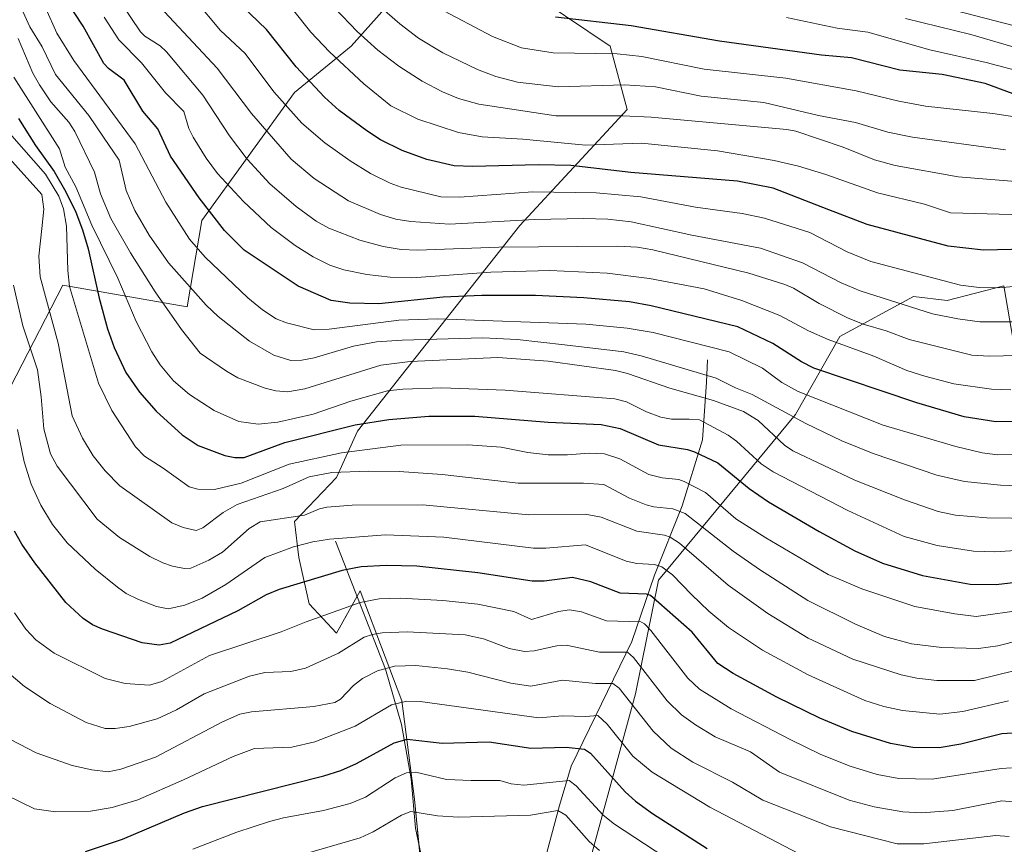
# Model space of a CAD drawing. Units: metres. Extents: x 664827 to 668282, y 4755860 to 4758235.
# Drawn here: x 667214 to 667452, y 4757239 to 4757438 of the extents above; entities that cross this region are included whole.
import ezdxf

# ---------------------------------------------------------------- set-up
doc = ezdxf.new("R2010")
doc.units = ezdxf.units.M
doc.header["$MEASUREMENT"] = 0
for name, color, linetype, lineweight in [('Corriente natural lineal', 142, 'Continuous', 13), ('Curva de nivel maestra', 36, 'Continuous', 30), ('Curva de nivel normal', 36, 'Continuous', 0), ('Pastizal CxS', 92, 'Continuous', 0), ('Roquedo', 95, 'Continuous', 0), ('Roquedo CxS', 135, 'Continuous', 0)]:
    doc.layers.add(name, color=color, linetype=linetype, lineweight=lineweight)

# ---------------------------------------------------------------- blocks, each defined once
blk = doc.blocks.new('*U150')
at = {"layer": 'Pastizal CxS', "color": 92, "linetype": 'Continuous', "lineweight": 0}
for points in [[(667211.44, 4757349.21, 1429.29), (667224.14, 4757373.81, 1443.17), (667254.15, 4757368.54, 1462.2), (667257.71, 4757389.4, 1472.83), (667280.06, 4757420.27, 1497), (667293.79, 4757431.46, 1507.39), (667301.92, 4757440.62, 1514.84)], [(667334.47, 4757446.22, 1527.7), (667356.33, 4757431.46, 1520.45), (667360.4, 4757416.2, 1510.51), (667334.47, 4757388.22, 1488.36), (667295.32, 4757338.56, 1448.38), (667290.24, 4757327.36, 1438.7), (667280.07, 4757316.68, 1433.71), (667281.08, 4757308.03, 1427.88), (667283.63, 4757296.84, 1421.7), (667290.24, 4757289.72, 1416.99), (667295.92, 4757299.97, 1421.18), (667306, 4757273.44, 1404.73), (667309.05, 4757249.68, 1391.54), (667313.89, 4757199.75, 1362.57)], [(667348.71, 4757224.75, 1380.33), (667362.44, 4757275.12, 1411.24), (667368.03, 4757302.59, 1427.37), (667401.11, 4757342.58, 1465.1), (667411.79, 4757361.41, 1480.98), (667429.59, 4757371.07, 1491.27), (667437.72, 4757370.05, 1491.81), (667451.45, 4757373.62, 1495.09), (667455.52, 4757349.7, 1480.15)]]:
    blk.add_polyline3d(points, dxfattribs=at)
blk = doc.blocks.new('*U154')
at = {"layer": 'Roquedo CxS', "color": 135, "linetype": 'Continuous', "lineweight": 0}
for points in [[(667455.52, 4757349.7, 1480.15), (667451.45, 4757373.62, 1495.09), (667437.72, 4757370.05, 1491.81), (667429.59, 4757371.07, 1491.27), (667411.79, 4757361.41, 1480.98), (667401.11, 4757342.58, 1465.1), (667368.03, 4757302.59, 1427.37), (667362.44, 4757275.12, 1411.24), (667348.71, 4757224.75, 1380.33)], [(667313.89, 4757199.75, 1362.57), (667309.05, 4757249.68, 1391.54), (667306, 4757273.44, 1404.73), (667295.92, 4757299.97, 1421.18), (667290.24, 4757289.72, 1416.99), (667283.63, 4757296.84, 1421.7), (667281.08, 4757308.03, 1427.88), (667280.07, 4757316.68, 1433.71), (667290.24, 4757327.36, 1438.7), (667295.32, 4757338.56, 1448.38), (667334.47, 4757388.22, 1488.36), (667360.4, 4757416.2, 1510.51), (667356.33, 4757431.46, 1520.45), (667334.47, 4757446.22, 1527.7)], [(667301.92, 4757440.62, 1514.84), (667293.79, 4757431.46, 1507.39), (667280.06, 4757420.27, 1497), (667257.71, 4757389.4, 1472.83), (667254.15, 4757368.54, 1462.2), (667224.14, 4757373.81, 1443.17), (667211.44, 4757349.21, 1429.29)]]:
    blk.add_polyline3d(points, dxfattribs=at)
blk = doc.blocks.new('*U164')
at = {"layer": 'Curva de nivel normal', "color": 36, "linetype": 'Continuous', "lineweight": 0}
blk.add_polyline3d([(667466.28, 4757412.61, 1520), (667448.8, 4757415.22, 1520), (667432.51, 4757416.99, 1520), (667426.1, 4757418.21, 1520), (667415.75, 4757420.73, 1520), (667398.76, 4757423.77, 1520), (667379.04, 4757425.94, 1520), (667363.94, 4757428.98, 1520), (667358.03, 4757429.61, 1520), (667342.54, 4757429.92, 1520), (667334.94, 4757431.06, 1520), (667327.93, 4757433.79, 1520), (667314.77, 4757440.72, 1520)], dxfattribs=at)
blk = doc.blocks.new('*U167')
at = {"layer": 'Curva de nivel normal', "color": 36, "linetype": 'Continuous', "lineweight": 0}
blk.add_polyline3d([(667459.14, 4757390.65, 1505), (667438.58, 4757391.25, 1505), (667432.25, 4757393.33, 1505), (667420.93, 4757396.09, 1505), (667408.46, 4757400.53, 1505), (667401.85, 4757402.55, 1505), (667395.94, 4757403.86, 1505), (667382.28, 4757406.18, 1505), (667363.87, 4757408.05, 1505), (667350.35, 4757407.56, 1505), (667335.21, 4757409.03, 1505), (667325.44, 4757409.64, 1505), (667319.72, 4757410.63, 1505), (667309.83, 4757413.88, 1505), (667303.38, 4757417.06, 1505), (667296.83, 4757422.4, 1505), (667288.54, 4757430.09, 1505), (667284, 4757434.89, 1505), (667279.56, 4757440.4, 1505)], dxfattribs=at)
blk = doc.blocks.new('*U178')
at = {"layer": 'Curva de nivel normal', "color": 36, "linetype": 'Continuous', "lineweight": 0}
blk.add_polyline3d([(667459.25, 4757317.44, 1460), (667447.31, 4757317.58, 1460), (667439.73, 4757318.22, 1460), (667435.57, 4757319.1, 1460), (667427.4, 4757321.91, 1460), (667415.41, 4757326.71, 1460), (667400.45, 4757333.81, 1460), (667398.42, 4757335.17, 1460), (667392.11, 4757341.07, 1460), (667388.58, 4757343.29, 1460), (667381.29, 4757345.93, 1460), (667370.73, 4757348.89, 1460), (667360.5, 4757352.45, 1460), (667357.65, 4757353.16, 1460), (667341.37, 4757355.46, 1460), (667329.22, 4757356.33, 1460), (667308.05, 4757355.36, 1460), (667300.93, 4757354.47, 1460), (667282.55, 4757348.72, 1460), (667278.39, 4757348.04, 1460), (667275.58, 4757348.24, 1460), (667273, 4757348.93, 1460), (667266.39, 4757351.4, 1460), (667263.61, 4757353, 1460), (667257.26, 4757357.36, 1460), (667252.78, 4757363.08, 1460), (667246.39, 4757372.2, 1460), (667240.44, 4757381.58, 1460), (667235.69, 4757389.88, 1460), (667233.23, 4757395.84, 1460), (667231.73, 4757401.03, 1460), (667226.99, 4757410.86, 1460), (667225.53, 4757413.13, 1460), (667221.24, 4757418.08, 1460), (667218.45, 4757422.15, 1460), (667216.89, 4757424.96, 1460), (667213.33, 4757433.38, 1460)], dxfattribs=at)
blk = doc.blocks.new('*U185')
at = {"layer": 'Curva de nivel normal', "color": 36, "linetype": 'Continuous', "lineweight": 0}
blk.add_polyline3d([(667459.67, 4757332.99, 1470), (667449.9, 4757332.84, 1470), (667446.23, 4757333.27, 1470), (667439.85, 4757334.83, 1470), (667422.26, 4757339.97, 1470), (667401.73, 4757348.11, 1470), (667397.84, 4757350.26, 1470), (667393.14, 4757353.71, 1470), (667385.06, 4757357.68, 1470), (667366.68, 4757362.33, 1470), (667360.45, 4757363.42, 1470), (667350.46, 4757364.36, 1470), (667314.65, 4757365.68, 1470), (667305.27, 4757365.36, 1470), (667288.48, 4757363.16, 1470), (667284.84, 4757362.98, 1470), (667278.1, 4757364.72, 1470), (667275.66, 4757365.69, 1470), (667272.35, 4757367.8, 1470), (667268.8, 4757370.69, 1470), (667258.48, 4757380.53, 1470), (667254.67, 4757384.86, 1470), (667249.01, 4757393.83, 1470), (667241.59, 4757407.88, 1470), (667226.79, 4757428, 1470), (667222.63, 4757434.62, 1470), (667219.99, 4757440.6, 1470)], dxfattribs=at)
blk = doc.blocks.new('*U186')
at = {"layer": 'Curva de nivel normal', "color": 36, "linetype": 'Continuous', "lineweight": 0}
blk.add_polyline3d([(667459.65, 4757325.14, 1465), (667450.59, 4757325.52, 1465), (667441.94, 4757326.38, 1465), (667435.24, 4757327.88, 1465), (667419.84, 4757333.15, 1465), (667412.29, 4757336.23, 1465), (667403.59, 4757340.4, 1465), (667390.67, 4757347.39, 1465), (667386.63, 4757348.99, 1465), (667381.97, 4757351.34, 1465), (667363.83, 4757356.71, 1465), (667359.66, 4757357.66, 1465), (667345.33, 4757359.41, 1465), (667333.85, 4757360.64, 1465), (667325.54, 4757361.09, 1465), (667306.07, 4757360.54, 1465), (667299.87, 4757360.08, 1465), (667294.31, 4757359.05, 1465), (667284.8, 4757356.21, 1465), (667281.83, 4757355.71, 1465), (667279.22, 4757355.59, 1465), (667275.05, 4757356.87, 1465), (667269.2, 4757360.29, 1465), (667261.61, 4757366.2, 1465), (667258.75, 4757368.98, 1465), (667249.67, 4757379.14, 1465), (667245, 4757385.87, 1465), (667241.54, 4757391.79, 1465), (667239.38, 4757396.64, 1465), (667237.72, 4757403.99, 1465), (667233.92, 4757409.52, 1465), (667230.38, 4757414.74, 1465), (667222.35, 4757424.62, 1465), (667219.14, 4757431.33, 1465), (667216.12, 4757436.2, 1465), (667214.49, 4757439.74, 1465)], dxfattribs=at)
blk = doc.blocks.new('*U187')
at = {"layer": 'Curva de nivel normal', "color": 36, "linetype": 'Continuous', "lineweight": 0}
blk.add_polyline3d([(667456.28, 4757295.37, 1445), (667444.78, 4757293.81, 1445), (667439.59, 4757294.41, 1445), (667429.94, 4757296.16, 1445), (667417.1, 4757300.43, 1445), (667408.99, 4757303.96, 1445), (667393.97, 4757312.77, 1445), (667386.7, 4757317.33, 1445), (667379.34, 4757323.72, 1445), (667374.24, 4757326.39, 1445), (667372.92, 4757326.85, 1445), (667368.93, 4757327.24, 1445), (667365.71, 4757328.04, 1445), (667358.7, 4757331.87, 1445), (667355, 4757333.03, 1445), (667351.22, 4757333.23, 1445), (667346.02, 4757332.82, 1445), (667341.39, 4757332.85, 1445), (667336.46, 4757333.39, 1445), (667329.96, 4757334.68, 1445), (667321.96, 4757335.24, 1445), (667305.72, 4757335.17, 1445), (667291.42, 4757333.29, 1445), (667278.82, 4757330.56, 1445), (667267.17, 4757325.94, 1445), (667260.74, 4757324.46, 1445), (667256.73, 4757324.5, 1445), (667254.66, 4757325.07, 1445), (667248.32, 4757329.59, 1445), (667243.84, 4757332.49, 1445), (667241.68, 4757334.75, 1445), (667235.91, 4757343.54, 1445), (667232.73, 4757350.1, 1445), (667225.74, 4757373.44, 1445), (667225.28, 4757377.3, 1445), (667225.02, 4757388.07, 1445), (667224.3, 4757392.19, 1445), (667223.17, 4757395.26, 1445), (667219.89, 4757400.59, 1445), (667211.75, 4757409.83, 1445)], dxfattribs=at)
blk = doc.blocks.new('*U197')
at = {"layer": 'Curva de nivel normal', "color": 36, "linetype": 'Continuous', "lineweight": 0}
blk.add_polyline3d([(667461.78, 4757356.99, 1485), (667447.9, 4757356.66, 1485), (667443.72, 4757356.87, 1485), (667428.59, 4757360.64, 1485), (667423.04, 4757362.75, 1485), (667417.47, 4757364.33, 1485), (667413.63, 4757365.91, 1485), (667406.84, 4757369.33, 1485), (667400.62, 4757373.06, 1485), (667398.55, 4757373.92, 1485), (667389.85, 4757376.72, 1485), (667366.61, 4757382.34, 1485), (667362.92, 4757382.94, 1485), (667358.08, 4757383.21, 1485), (667329.47, 4757382.98, 1485), (667309.79, 4757382.2, 1485), (667305.88, 4757382.41, 1485), (667301.49, 4757383.12, 1485), (667295.84, 4757384.64, 1485), (667288.33, 4757387.57, 1485), (667285.34, 4757389.2, 1485), (667280.48, 4757392.76, 1485), (667274.15, 4757398.26, 1485), (667268.66, 4757404.17, 1485), (667264.33, 4757409.86, 1485), (667257.9, 4757419.67, 1485), (667249.15, 4757430.16, 1485), (667247.62, 4757431.59, 1485), (667243.91, 4757433.89, 1485), (667242.83, 4757434.99, 1485), (667233.52, 4757448.88, 1485)], dxfattribs=at)
blk = doc.blocks.new('*U199')
at = {"layer": 'Curva de nivel normal', "color": 36, "linetype": 'Continuous', "lineweight": 0}
blk.add_polyline3d([(667458.13, 4757373.84, 1495), (667450.25, 4757373.14, 1495), (667445.51, 4757373.25, 1495), (667440.96, 4757373.79, 1495), (667419.27, 4757379.47, 1495), (667413.56, 4757381.82, 1495), (667404.54, 4757386.48, 1495), (667393.58, 4757389.95, 1495), (667388.25, 4757391.08, 1495), (667376.93, 4757392.61, 1495), (667363.71, 4757395.13, 1495), (667352.96, 4757396.11, 1495), (667337.68, 4757396.3, 1495), (667319.97, 4757395.02, 1495), (667315.4, 4757395.08, 1495), (667305.8, 4757397.44, 1495), (667303.17, 4757398.38, 1495), (667298.44, 4757400.77, 1495), (667293.48, 4757403.77, 1495), (667287.41, 4757408.13, 1495), (667281.85, 4757412.92, 1495), (667275.11, 4757420.46, 1495), (667268.15, 4757429.76, 1495), (667262.21, 4757435.31, 1495), (667256.02, 4757442.73, 1495)], dxfattribs=at)
blk = doc.blocks.new('*U205')
at = {"layer": 'Curva de nivel normal', "color": 36, "linetype": 'Continuous', "lineweight": 0}
blk.add_polyline3d([(667453.1, 4757348.53, 1480), (667448.46, 4757348.7, 1480), (667439.36, 4757349.98, 1480), (667432.35, 4757351.81, 1480), (667427.99, 4757353.18, 1480), (667419.99, 4757356.66, 1480), (667408.97, 4757360.66, 1480), (667404.22, 4757362.74, 1480), (667397.3, 4757366.44, 1480), (667388.13, 4757370.06, 1480), (667379.06, 4757372.86, 1480), (667365.82, 4757375.36, 1480), (667355.61, 4757376.69, 1480), (667341.72, 4757377.3, 1480), (667327.5, 4757376.95, 1480), (667308.38, 4757375.57, 1480), (667303.2, 4757375.68, 1480), (667297.51, 4757376.34, 1480), (667291.98, 4757377.52, 1480), (667288.63, 4757378.65, 1480), (667284.58, 4757380.62, 1480), (667280.26, 4757383.33, 1480), (667274.46, 4757387.7, 1480), (667267.78, 4757393.97, 1480), (667261.46, 4757400.78, 1480), (667258.7, 4757404.48, 1480), (667255.58, 4757409.52, 1480), (667254.55, 4757411.64, 1480), (667253.34, 4757415.71, 1480), (667248.93, 4757420.24, 1480), (667243.08, 4757427.46, 1480), (667237.64, 4757433.01, 1480), (667234.06, 4757438.48, 1480)], dxfattribs=at)
blk = doc.blocks.new('*U213')
at = {"layer": 'Curva de nivel normal', "color": 36, "linetype": 'Continuous', "lineweight": 0}
blk.add_polyline3d([(667458.08, 4757309.98, 1455), (667449.28, 4757309.42, 1455), (667444.08, 4757309.57, 1455), (667435.29, 4757310.93, 1455), (667427.38, 4757313.06, 1455), (667413.76, 4757319.36, 1455), (667395.7, 4757328.75, 1455), (667392.78, 4757330.68, 1455), (667386.86, 4757336.09, 1455), (667384.82, 4757337.57, 1455), (667377.95, 4757341.24, 1455), (667375.38, 4757341.44, 1455), (667371.13, 4757341.45, 1455), (667368.55, 4757341.92, 1455), (667365.11, 4757343.16, 1455), (667360.29, 4757345.59, 1455), (667357.44, 4757346.3, 1455), (667330.94, 4757348.46, 1455), (667315.69, 4757349.01, 1455), (667306.22, 4757348.7, 1455), (667302.55, 4757348.28, 1455), (667293.72, 4757345.76, 1455), (667284.57, 4757342.61, 1455), (667276.03, 4757340.68, 1455), (667271.27, 4757340.24, 1455), (667266.62, 4757340.88, 1455), (667260.67, 4757343.55, 1455), (667254.68, 4757347.4, 1455), (667250.84, 4757350.68, 1455), (667247.62, 4757354.53, 1455), (667245.61, 4757357.67, 1455), (667241.82, 4757365, 1455), (667237.37, 4757375.47, 1455), (667231.15, 4757388.31, 1455), (667227.25, 4757397.52, 1455), (667224.68, 4757402.29, 1455), (667223.32, 4757406.69, 1455), (667212.24, 4757424.01, 1455)], dxfattribs=at)
blk = doc.blocks.new('*U214')
at = {"layer": 'Curva de nivel normal', "color": 36, "linetype": 'Continuous', "lineweight": 0}
blk.add_polyline3d([(667462.79, 4757364.95, 1490), (667445.61, 4757364.9, 1490), (667440.28, 4757365.62, 1490), (667434.2, 4757366.9, 1490), (667416.7, 4757372.39, 1490), (667412.17, 4757374.32, 1490), (667402.78, 4757379.18, 1490), (667392.61, 4757382.73, 1490), (667376.09, 4757385.87, 1490), (667361.41, 4757389.08, 1490), (667355.8, 4757389.69, 1490), (667349.87, 4757389.85, 1490), (667338.06, 4757389.6, 1490), (667317.53, 4757388.55, 1490), (667308.19, 4757389.13, 1490), (667304.53, 4757389.76, 1490), (667300.82, 4757390.86, 1490), (667293.09, 4757394.18, 1490), (667284.81, 4757399.54, 1490), (667279.28, 4757404.19, 1490), (667269.65, 4757415.2, 1490), (667261.38, 4757426.19, 1490), (667247.48, 4757441.11, 1490)], dxfattribs=at)
blk = doc.blocks.new('*U221')
at = {"layer": 'Curva de nivel maestra', "color": 36, "linetype": 'Continuous', "lineweight": 30}
blk.add_polyline3d([(667460.06, 4757382.52, 1500), (667446.49, 4757382.27, 1500), (667438.01, 4757383.17, 1500), (667418.44, 4757388.41, 1500), (667409.17, 4757392, 1500), (667395.73, 4757397.23, 1500), (667387.06, 4757398.88, 1500), (667361.3, 4757400.95, 1500), (667346.83, 4757402.67, 1500), (667338.99, 4757402.8, 1500), (667323.07, 4757402.41, 1500), (667318.65, 4757402.6, 1500), (667312.08, 4757404.13, 1500), (667306.11, 4757406.32, 1500), (667300.83, 4757408.9, 1500), (667297.52, 4757411.01, 1500), (667290.9, 4757415.95, 1500), (667287.28, 4757419.15, 1500), (667280.48, 4757426.5, 1500), (667273.33, 4757435.48, 1500), (667267.32, 4757441.2, 1500)], dxfattribs=at)
blk = doc.blocks.new('*U223')
at = {"layer": 'Curva de nivel maestra', "color": 36, "linetype": 'Continuous', "lineweight": 30}
blk.add_polyline3d([(667460.16, 4757340.88, 1475), (667449.47, 4757340.8, 1475), (667441.87, 4757342, 1475), (667430.41, 4757345.35, 1475), (667405.56, 4757353.76, 1475), (667402.56, 4757355.24, 1475), (667395.6, 4757359.72, 1475), (667387.14, 4757363.7, 1475), (667366.26, 4757368.76, 1475), (667360.97, 4757369.72, 1475), (667349.97, 4757370.75, 1475), (667338.27, 4757371.32, 1475), (667325.31, 4757371.3, 1475), (667315.95, 4757370.87, 1475), (667300.46, 4757369.31, 1475), (667293.44, 4757369.44, 1475), (667288.9, 4757370.07, 1475), (667280.96, 4757373.55, 1475), (667267.9, 4757382.22, 1475), (667263.19, 4757386.99, 1475), (667257.02, 4757394.85, 1475), (667250.12, 4757404.9, 1475), (667247.02, 4757411.5, 1475), (667243.46, 4757415.77, 1475), (667238.96, 4757423.28, 1475), (667235.12, 4757426.08, 1475), (667233.98, 4757427.34, 1475), (667229.03, 4757436.36, 1475), (667224.47, 4757443.23, 1475)], dxfattribs=at)
blk = doc.blocks.new('*U225')
at = {"layer": 'Curva de nivel maestra', "color": 36, "linetype": 'Continuous', "lineweight": 30}
blk.add_polyline3d([(667213.36, 4757414.04, 1450), (667217.47, 4757407.54, 1450), (667221.98, 4757401.2, 1450), (667224.85, 4757396.3, 1450), (667227.24, 4757391.4, 1450), (667228.88, 4757387.14, 1450), (667230.21, 4757382.56, 1450), (667232.85, 4757370.61, 1450), (667234.92, 4757363.25, 1450), (667236.49, 4757358.75, 1450), (667239.33, 4757352.71, 1450), (667242.65, 4757347.96, 1450), (667246.69, 4757343.32, 1450), (667252.93, 4757337.63, 1450), (667256.79, 4757335.04, 1450), (667263.21, 4757332.66, 1450), (667265.63, 4757332.17, 1450), (667267.94, 4757332.14, 1450), (667277.73, 4757335.81, 1450), (667294.74, 4757340.05, 1450), (667302.83, 4757341.31, 1450), (667312.54, 4757342.12, 1450), (667323.66, 4757342.14, 1450), (667341.33, 4757340.7, 1450), (667354.17, 4757340.11, 1450), (667358.71, 4757339.15, 1450), (667368, 4757335.22, 1450), (667375, 4757334.1, 1450), (667376.73, 4757333.56, 1450), (667382.34, 4757330.9, 1450), (667389.9, 4757324.68, 1450), (667394.59, 4757321.48, 1450), (667406.8, 4757314.3, 1450), (667415.43, 4757309.61, 1450), (667422.12, 4757306.66, 1450), (667431.78, 4757303.69, 1450), (667443.29, 4757301.61, 1450), (667449.54, 4757301.5, 1450), (667458.34, 4757302.54, 1450)], dxfattribs=at)

msp = doc.modelspace()

# ---------------------------------------------------------------- linework, layer by layer
at = {"layer": 'Corriente natural lineal', "color": 142, "linetype": 'Continuous', "lineweight": 13}
for points in [[(667379.88, 4757355.79, 1467.16), (667379.63, 4757350.38, 1462.99), (667378.6, 4757336.47, 1451.87), (667373.7, 4757320.5, 1440.64), (667367, 4757303.75, 1427.65), (667361.6, 4757287.78, 1416.16), (667346.91, 4757257.65, 1396.94), (667344.08, 4757248.12, 1390.94), (667340.47, 4757234.72, 1381.2), (667337.9, 4757223.9, 1373.05), (667329.91, 4757193.51, 1355.53), (667325.02, 4757179.6, 1348.38), (667322.96, 4757162.86, 1340.44), (667325.02, 4757150.49, 1334.53), (667325.02, 4757138.64, 1329.26), (667320.9, 4757120.61, 1320.63)], [(667289.99, 4757312, 1428.97), (667302.09, 4757281.09, 1409.45), (667305.96, 4757267.69, 1401.71), (667308.27, 4757254.56, 1393.85), (667309.31, 4757242.71, 1387.71), (667315.23, 4757214.37, 1370.75), (667312.91, 4757198.14, 1361.35), (667309.56, 4757187.84, 1356.26), (667305.44, 4757176.25, 1349.19), (667305.7, 4757164.14, 1343.42), (667306.21, 4757152.29, 1337.35), (667308.79, 4757145.6, 1334.07), (667320.9, 4757120.61, 1320.63)]]:
    msp.add_polyline3d(points, dxfattribs=at)
at = {"layer": 'Curva de nivel maestra', "color": 36, "linetype": 'Continuous', "lineweight": 30}
for points in [[(667458.94, 4757418.09, 1525), (667446.93, 4757422.47, 1525), (667436.53, 4757424.62, 1525), (667426.34, 4757425.68, 1525), (667414.66, 4757428.71, 1525), (667407.37, 4757429.34, 1525), (667382.74, 4757432.67, 1525), (667361.41, 4757436.39, 1525), (667343.1, 4757438.48, 1525)], [(667454.72, 4757265.65, 1425), (667450.96, 4757265.42, 1425), (667441.05, 4757262.95, 1425), (667435.78, 4757262.1, 1425), (667429.45, 4757262.15, 1425), (667424.05, 4757263.08, 1425), (667414.7, 4757266, 1425), (667407, 4757269.21, 1425), (667396.63, 4757274.33, 1425), (667386.06, 4757280.04, 1425), (667382.36, 4757282.43, 1425), (667376.16, 4757289.96, 1425), (667366.11, 4757298.84, 1425), (667365.13, 4757299.19, 1425), (667358.72, 4757299.44, 1425), (667351.66, 4757302.12, 1425), (667347.2, 4757303.17, 1425), (667340.37, 4757302.34, 1425), (667337.48, 4757302.32, 1425), (667324.33, 4757304.34, 1425), (667309.65, 4757305.92, 1425), (667302.18, 4757306.07, 1425), (667296.14, 4757305.77, 1425), (667291.55, 4757304.91, 1425), (667276.38, 4757300.33, 1425), (667273.22, 4757299.05, 1425), (667266.37, 4757295.11, 1425), (667250.03, 4757287.37, 1425), (667247.37, 4757286.85, 1425), (667243.29, 4757287.46, 1425), (667233.68, 4757290.72, 1425), (667231.27, 4757291.8, 1425), (667228.99, 4757293.32, 1425), (667224.81, 4757297.16, 1425), (667217.31, 4757306.71, 1425), (667214.18, 4757311.24, 1425), (667212.45, 4757314.42, 1425)], [(667229.56, 4757237.02, 1400), (667238.56, 4757240.04, 1400), (667253.48, 4757246.39, 1400), (667257.88, 4757247.93, 1400), (667287.18, 4757255.3, 1400), (667291.29, 4757256.62, 1400), (667295.05, 4757258.25, 1400), (667304.17, 4757263.24, 1400), (667307.27, 4757264.17, 1400), (667315.76, 4757263.16, 1400), (667327.11, 4757263.5, 1400), (667337.13, 4757262, 1400), (667345.73, 4757262.2, 1400), (667350.1, 4757261.72, 1400), (667351.6, 4757260.8, 1400), (667359.95, 4757251.44, 1400), (667362.46, 4757249.21, 1400), (667366.55, 4757246.25, 1400), (667379.76, 4757237.8, 1400)]]:
    msp.add_polyline3d(points, dxfattribs=at)
at = {"layer": 'Curva de nivel normal', "color": 36, "linetype": 'Continuous', "lineweight": 0}
for points in [[(667451.83, 4757406.5, 1515), (667429.4, 4757409.5, 1515), (667423.44, 4757410.75, 1515), (667415.61, 4757413.05, 1515), (667406.62, 4757414.72, 1515), (667393.43, 4757417.92, 1515), (667378.3, 4757419.44, 1515), (667367.31, 4757421.65, 1515), (667359.77, 4757422.12, 1515), (667343.74, 4757421.7, 1515), (667333.96, 4757422.8, 1515), (667328.7, 4757424.2, 1515), (667324.3, 4757425.82, 1515), (667315.89, 4757429.92, 1515), (667310, 4757433.45, 1515), (667305.49, 4757436.86, 1515), (667298.73, 4757442.88, 1515)], [(667457.19, 4757398.55, 1510), (667440.38, 4757399.97, 1510), (667425.17, 4757402.64, 1510), (667420.21, 4757404.08, 1510), (667412.61, 4757407.09, 1510), (667401.18, 4757410.95, 1510), (667399.03, 4757411.38, 1510), (667366.21, 4757414.37, 1510), (667359.38, 4757414.68, 1510), (667343.19, 4757414.7, 1510), (667324.59, 4757417.5, 1510), (667319.67, 4757418.84, 1510), (667315.84, 4757420.47, 1510), (667310.94, 4757423.01, 1510), (667305.29, 4757426.63, 1510), (667300.22, 4757430.54, 1510), (667295.2, 4757435.03, 1510), (667289.81, 4757440.68, 1510)], [(667474.54, 4757431.12, 1540), (667434.99, 4757441.35, 1540)], [(667456.9, 4757424.96, 1530), (667447.2, 4757427.57, 1530), (667433.57, 4757430.63, 1530), (667418.56, 4757434.86, 1530), (667411.15, 4757435.81, 1530), (667398.95, 4757438.39, 1530)], [(667461.93, 4757428.9, 1535), (667443.48, 4757434.28, 1535), (667427.68, 4757438.17, 1535)], [(667455.34, 4757288.1, 1440), (667449.97, 4757286.68, 1440), (667445.35, 4757286.02, 1440), (667436.48, 4757286.28, 1440), (667429.11, 4757287.17, 1440), (667422.62, 4757288.93, 1440), (667415.63, 4757291.92, 1440), (667404.12, 4757297.65, 1440), (667392.42, 4757305.11, 1440), (667386.07, 4757309.56, 1440), (667374.48, 4757318.62, 1440), (667371.49, 4757319.8, 1440), (667366.86, 4757320.24, 1440), (667364.99, 4757320.74, 1440), (667361.02, 4757322.36, 1440), (667354.76, 4757325.65, 1440), (667349.88, 4757325.98, 1440), (667334.13, 4757326.01, 1440), (667315.71, 4757328.09, 1440), (667305.37, 4757328.83, 1440), (667297.85, 4757328.9, 1440), (667289.13, 4757328.53, 1440), (667283.63, 4757327.48, 1440), (667277.33, 4757324.71, 1440), (667266.23, 4757320.83, 1440), (667262.84, 4757318.9, 1440), (667257.96, 4757315.17, 1440), (667256.3, 4757314.51, 1440), (667253.18, 4757315.25, 1440), (667250.43, 4757316.43, 1440), (667237.9, 4757325.37, 1440), (667234.34, 4757328.96, 1440), (667231.41, 4757332.61, 1440), (667228.85, 4757336.85, 1440), (667226.36, 4757342.24, 1440), (667222.99, 4757359.75, 1440), (667218.64, 4757375.76, 1440), (667218.3, 4757380.78, 1440), (667219.06, 4757387.44, 1440), (667219.55, 4757392.11, 1440), (667219.03, 4757395.65, 1440), (667207.51, 4757408.38, 1440)], [(667454.2, 4757280.72, 1435), (667444.34, 4757278.36, 1435), (667435.24, 4757278.35, 1435), (667430.38, 4757278.91, 1435), (667426.64, 4757279.72, 1435), (667414.94, 4757283.46, 1435), (667404.16, 4757288.51, 1435), (667394.39, 4757294.47, 1435), (667384.87, 4757301.33, 1435), (667373.11, 4757311.47, 1435), (667370.85, 4757312.96, 1435), (667369.45, 4757313.44, 1435), (667362.77, 4757314.39, 1435), (667354.14, 4757317.74, 1435), (667350.32, 4757318.45, 1435), (667336.71, 4757318.33, 1435), (667311.02, 4757320.75, 1435), (667294.03, 4757320.68, 1435), (667287.85, 4757320.2, 1435), (667286.1, 4757319.8, 1435), (667282.45, 4757318.23, 1435), (667271.74, 4757316.61, 1435), (667269.11, 4757315.04, 1435), (667262.66, 4757309.32, 1435), (667259.4, 4757307.42, 1435), (667254.99, 4757305.48, 1435), (667253.53, 4757305.35, 1435), (667250.63, 4757305.96, 1435), (667248.25, 4757306.74, 1435), (667245.16, 4757308.3, 1435), (667237.82, 4757312.85, 1435), (667232.4, 4757317.27, 1435), (667222.77, 4757330.07, 1435), (667221.11, 4757333.02, 1435), (667219.51, 4757339.09, 1435), (667218.91, 4757346.8, 1435), (667217.96, 4757353.31, 1435), (667214.45, 4757363.97, 1435), (667212.16, 4757373.78, 1435)], [(667452.59, 4757273.41, 1430), (667441.55, 4757270.83, 1430), (667436, 4757270.23, 1430), (667426.94, 4757271.11, 1430), (667422.45, 4757272.05, 1430), (667417.84, 4757273.53, 1430), (667404.17, 4757279.66, 1430), (667393.09, 4757285.63, 1430), (667384.94, 4757291.14, 1430), (667380.17, 4757295.09, 1430), (667376.01, 4757299.13, 1430), (667371.41, 4757303.87, 1430), (667368.81, 4757305.81, 1430), (667367.07, 4757306.34, 1430), (667362.76, 4757306.54, 1430), (667360.21, 4757307.11, 1430), (667350.4, 4757311.09, 1430), (667340.81, 4757310.24, 1430), (667337.8, 4757310.26, 1430), (667316.16, 4757312.9, 1430), (667302.08, 4757313.49, 1430), (667288.49, 4757312.48, 1430), (667284.47, 4757311.82, 1430), (667279.85, 4757310.57, 1430), (667272.93, 4757307.99, 1430), (667263.47, 4757301.49, 1430), (667257.73, 4757298.22, 1430), (667253.55, 4757296.48, 1430), (667249.56, 4757295.65, 1430), (667246.73, 4757296.18, 1430), (667242.37, 4757297.88, 1430), (667239.43, 4757299.36, 1430), (667237.3, 4757300.84, 1430), (667231.92, 4757305.22, 1430), (667225.14, 4757311.53, 1430), (667221.63, 4757315.98, 1430), (667218.78, 4757320.64, 1430), (667216.48, 4757325.72, 1430), (667214.76, 4757331.16, 1430), (667213.16, 4757338.92, 1430)], [(667453.3, 4757257.22, 1420), (667450.78, 4757257.09, 1420), (667434.13, 4757254.49, 1420), (667426.08, 4757254.65, 1420), (667420.85, 4757255.63, 1420), (667414.32, 4757257.62, 1420), (667407.25, 4757260.49, 1420), (667399.79, 4757264.1, 1420), (667385.58, 4757271.5, 1420), (667377.89, 4757276.2, 1420), (667375.12, 4757278.91, 1420), (667366.15, 4757290.38, 1420), (667364.62, 4757292.01, 1420), (667363.75, 4757292.49, 1420), (667355.47, 4757292.74, 1420), (667349.42, 4757294.93, 1420), (667346.48, 4757295.35, 1420), (667343.85, 4757295, 1420), (667337.35, 4757293.06, 1420), (667333.09, 4757295.01, 1420), (667324.4, 4757296.72, 1420), (667315.88, 4757297.63, 1420), (667305.71, 4757298.21, 1420), (667300.5, 4757298.01, 1420), (667295.9, 4757297.17, 1420), (667282.88, 4757292.52, 1420), (667276.84, 4757290.05, 1420), (667259.55, 4757284.34, 1420), (667248.04, 4757278.07, 1420), (667245.07, 4757277.17, 1420), (667239.14, 4757277.63, 1420), (667234.33, 4757278.84, 1420), (667222.04, 4757284.92, 1420), (667217.58, 4757288.13, 1420), (667215.14, 4757290.69, 1420), (667212.47, 4757294.69, 1420)], [(667210.48, 4757280.56, 1415), (667214.86, 4757276.91, 1415), (667221.04, 4757272.74, 1415), (667229.77, 4757268.22, 1415), (667234.32, 4757266.77, 1415), (667236.73, 4757266.71, 1415), (667240.16, 4757267.2, 1415), (667246.86, 4757269.06, 1415), (667251.59, 4757271.28, 1415), (667258.23, 4757275.1, 1415), (667269.23, 4757279.38, 1415), (667272.88, 4757280.24, 1415), (667279.15, 4757280.52, 1415), (667282.69, 4757281.32, 1415), (667290.68, 4757284.93, 1415), (667296.9, 4757288.75, 1415), (667298.89, 4757289.45, 1415), (667301.29, 4757289.83, 1415), (667307.28, 4757290.08, 1415), (667321.31, 4757289.35, 1415), (667325.74, 4757288.37, 1415), (667331.95, 4757286.03, 1415), (667335.65, 4757285.36, 1415), (667337.97, 4757285.46, 1415), (667343.45, 4757286.67, 1415), (667345.7, 4757286.85, 1415), (667353.78, 4757285.14, 1415), (667360.52, 4757285.13, 1415), (667361.97, 4757283.85, 1415), (667370.12, 4757273.42, 1415), (667373.57, 4757270.03, 1415), (667376.93, 4757267.59, 1415), (667381.73, 4757264.72, 1415), (667390.25, 4757261.08, 1415), (667397.21, 4757256.21, 1415), (667414.08, 4757249.46, 1415), (667420.11, 4757247.86, 1415), (667427.05, 4757246.62, 1415), (667431.52, 4757246.38, 1415), (667439.08, 4757246.95, 1415), (667450.96, 4757249.27, 1415), (667453.66, 4757249.01, 1415)], [(667209.44, 4757265.14, 1410), (667217.66, 4757260.9, 1410), (667226.38, 4757257.83, 1410), (667231.14, 4757256.75, 1410), (667235.07, 4757256.28, 1410), (667238.11, 4757256.92, 1410), (667246.51, 4757259.78, 1410), (667262.66, 4757268.34, 1410), (667266.83, 4757270.16, 1410), (667269.71, 4757270.8, 1410), (667284.78, 4757272.01, 1410), (667289.83, 4757273.01, 1410), (667291.17, 4757273.78, 1410), (667294.33, 4757277.12, 1410), (667296.5, 4757278.83, 1410), (667300.12, 4757280.63, 1410), (667304.21, 4757281.81, 1410), (667309.35, 4757281.92, 1410), (667317.07, 4757281.16, 1410), (667321.91, 4757280.31, 1410), (667332.34, 4757277.66, 1410), (667337.19, 4757276.99, 1410), (667344.8, 4757278.39, 1410), (667352.78, 4757277.64, 1410), (667356.97, 4757277.61, 1410), (667358.48, 4757276.5, 1410), (667366.68, 4757266.12, 1410), (667371.04, 4757262.01, 1410), (667376.27, 4757258.62, 1410), (667385.85, 4757253.81, 1410), (667393.18, 4757249.45, 1410), (667409.58, 4757243, 1410), (667425.63, 4757238.85, 1410), (667432.14, 4757238.88, 1410), (667449.53, 4757240.88, 1410), (667452.69, 4757240.64, 1410)], [(667210.3, 4757250.74, 1405), (667217.23, 4757247.35, 1405), (667222.37, 4757246.6, 1405), (667230.77, 4757246.81, 1405), (667236.05, 4757247.64, 1405), (667242.19, 4757249.53, 1405), (667253.29, 4757254.33, 1405), (667265.24, 4757259.98, 1405), (667270.4, 4757261.93, 1405), (667279.45, 4757262.26, 1405), (667285.02, 4757263.49, 1405), (667294.69, 4757267.29, 1405), (667303.49, 4757272.46, 1405), (667307.22, 4757273.35, 1405), (667310.45, 4757273.27, 1405), (667339.09, 4757269.32, 1405), (667344.81, 4757269.81, 1405), (667350.49, 4757269.66, 1405), (667353.33, 4757269.91, 1405), (667355.63, 4757267.76, 1405), (667361.83, 4757260.03, 1405), (667366.51, 4757256.22, 1405), (667380.41, 4757247.72, 1405), (667407.4, 4757233.63, 1405)], [(667255.51, 4757237.63, 1395), (667266.14, 4757241.73, 1395), (667274.06, 4757244.24, 1395), (667277.44, 4757245.16, 1395), (667287.09, 4757246.9, 1395), (667293.52, 4757248.65, 1395), (667297.2, 4757250.19, 1395), (667304.4, 4757254.85, 1395), (667307.1, 4757256.04, 1395), (667309.42, 4757256.18, 1395), (667316.8, 4757254.46, 1395), (667322.77, 4757254.22, 1395), (667329.64, 4757254.17, 1395), (667332.38, 4757253.35, 1395), (667335.49, 4757253.04, 1395), (667346.44, 4757254.22, 1395), (667348.09, 4757252.86, 1395), (667354.67, 4757245.84, 1395), (667357.41, 4757243.6, 1395), (667391.53, 4757221.27, 1395)], [(667353.74, 4757237.29, 1390), (667351.25, 4757239.49, 1390), (667345.6, 4757245.84, 1390), (667343.66, 4757246.95, 1390), (667337.07, 4757245.84, 1390), (667319.7, 4757245.31, 1390), (667314.65, 4757245.63, 1390), (667308.19, 4757246.67, 1390), (667305.91, 4757245.81, 1390), (667299.11, 4757241.8, 1390), (667295.97, 4757240.35, 1390), (667276.81, 4757234.78, 1390)]]:
    msp.add_polyline3d(points, dxfattribs=at)
at = {"layer": 'Pastizal CxS', "color": 92, "linetype": 'Continuous', "lineweight": 0}
for points in [[(667334.47, 4757446.22, 1527.7), (667356.33, 4757431.46, 1520.45), (667360.4, 4757416.2, 1510.51), (667334.47, 4757388.22, 1488.36), (667295.32, 4757338.56, 1448.38), (667290.24, 4757327.36, 1438.7), (667280.07, 4757316.68, 1433.71), (667281.08, 4757308.03, 1427.88), (667283.62, 4757296.84, 1421.7), (667290.24, 4757289.72, 1416.99), (667295.2, 4757298.68, 1420.54), (667295.92, 4757299.97, 1421.18), (667306, 4757273.44, 1404.73), (667309.05, 4757249.68, 1391.54), (667310.08, 4757239.01, 1385.67), (667313.59, 4757202.88, 1364.56)], [(667080.4, 4757364, 1359.42), (667120.94, 4757358.87, 1378.6), (667154.48, 4757383.99, 1400.54), (667161.61, 4757372.61, 1402.11), (667172.8, 4757382.28, 1410.12), (667178.38, 4757399.76, 1418.51), (667194.14, 4757412.48, 1430.97), (667197.71, 4757389.91, 1424.88), (667182.39, 4757374.69, 1414.08), (667188.05, 4757369.56, 1417.14), (667199.75, 4757376.68, 1425.54), (667211.44, 4757349.21, 1429.29), (667224.14, 4757373.81, 1443.17), (667254.15, 4757368.54, 1462.2), (667257.71, 4757389.4, 1472.83), (667280.06, 4757420.27, 1497), (667293.79, 4757431.46, 1507.39), (667301.92, 4757440.62, 1514.84)], [(667348.71, 4757224.75, 1380.33), (667362.44, 4757275.12, 1411.24), (667368.03, 4757302.59, 1427.37), (667401.11, 4757342.58, 1465.1), (667411.79, 4757361.41, 1480.98), (667429.59, 4757371.07, 1491.27), (667437.72, 4757370.06, 1491.81), (667451.45, 4757373.62, 1495.09), (667455.52, 4757349.7, 1480.15)]]:
    msp.add_polyline3d(points, dxfattribs=at)
at = {"layer": 'Roquedo', "color": 95, "linetype": 'Continuous', "lineweight": 0}
for points in [[(667334.47, 4757446.22, 1527.7), (667356.33, 4757431.46, 1520.45), (667360.4, 4757416.2, 1510.51), (667334.47, 4757388.22, 1488.36), (667295.32, 4757338.56, 1448.38), (667290.24, 4757327.36, 1438.7), (667280.07, 4757316.68, 1433.71), (667281.08, 4757308.03, 1427.88), (667283.62, 4757296.84, 1421.7), (667290.24, 4757289.72, 1416.99), (667295.2, 4757298.68, 1420.54), (667295.92, 4757299.97, 1421.18), (667306, 4757273.44, 1404.73), (667309.05, 4757249.68, 1391.54), (667310.08, 4757239.01, 1385.67), (667313.59, 4757202.88, 1364.56)], [(667080.4, 4757364, 1359.42), (667120.94, 4757358.87, 1378.6), (667154.48, 4757383.99, 1400.54), (667161.61, 4757372.61, 1402.11), (667172.8, 4757382.28, 1410.12), (667178.38, 4757399.76, 1418.51), (667194.14, 4757412.48, 1430.97), (667197.71, 4757389.91, 1424.88), (667182.39, 4757374.69, 1414.08), (667188.05, 4757369.56, 1417.14), (667199.75, 4757376.68, 1425.54), (667211.44, 4757349.21, 1429.29), (667224.14, 4757373.81, 1443.17), (667254.15, 4757368.54, 1462.2), (667257.71, 4757389.4, 1472.83), (667280.06, 4757420.27, 1497), (667293.79, 4757431.46, 1507.39), (667301.92, 4757440.62, 1514.84)], [(667348.71, 4757224.75, 1380.33), (667362.44, 4757275.12, 1411.24), (667368.03, 4757302.59, 1427.37), (667401.11, 4757342.58, 1465.1), (667411.79, 4757361.41, 1480.98), (667429.59, 4757371.07, 1491.27), (667437.72, 4757370.06, 1491.81), (667451.45, 4757373.62, 1495.09), (667455.52, 4757349.7, 1480.15)]]:
    msp.add_polyline3d(points, dxfattribs=at)

# ---------------------------------------------------------------- block references
at = {"layer": 'Curva de nivel maestra', "color": 36, "linetype": 'Continuous', "lineweight": 30}
for name in ['*U221', '*U223', '*U225']:
    msp.add_blockref(name, (0, 0), dxfattribs=at)
at = {"layer": 'Curva de nivel normal', "color": 36, "linetype": 'Continuous', "lineweight": 0}
for name in ['*U164', '*U214', '*U199', '*U167', '*U185', '*U205', '*U197', '*U213', '*U178', '*U186', '*U187']:
    msp.add_blockref(name, (0, 0), dxfattribs=at)
at = {"layer": 'Pastizal CxS', "color": 92, "linetype": 'Continuous', "lineweight": 0}
msp.add_blockref('*U150', (0, 0), dxfattribs=at)
at = {"layer": 'Roquedo CxS', "color": 135, "linetype": 'Continuous', "lineweight": 0}
msp.add_blockref('*U154', (0, 0), dxfattribs=at)

doc.saveas('drawing.dxf')
